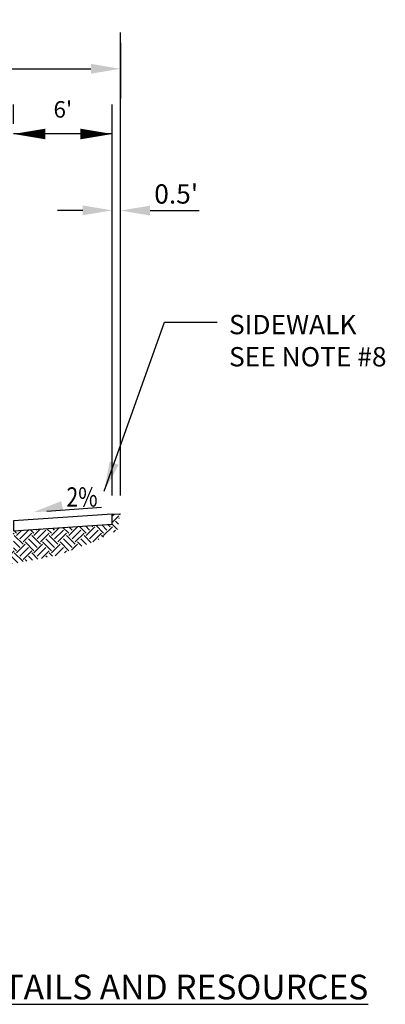
# Model space of a CAD drawing. Units: feet. Extents: x 40 to 1576, y 96 to 691.
# Drawn here: x 663 to 685, y 505 to 564 of the extents above; entities that cross this region are included whole.
import ezdxf

# ---------------------------------------------------------------- set-up
doc = ezdxf.new("R2010")
doc.units = ezdxf.units.FT
doc.header["$MEASUREMENT"] = 0
doc.layers.get('0').update_dxf_attribs({"linetype": 'CONTINUOUS'})
doc.layers.get('Defpoints').update_dxf_attribs({"color": 8, "linetype": 'CONTINUOUS'})
for name, color, linetype in [('DETAIL HATCH', 1, 'CONTINUOUS'), ('DETAIL-DIM', 1, 'CONTINUOUS'), ('TEXT', 3, 'CONTINUOUS')]:
    doc.layers.add(name, color=color, linetype=linetype)
doc.styles.add('ROMANS', font='ROMANS.shx', dxfattribs={"width": 0.7, "height": 1.5})
doc.styles.get("Standard").update_dxf_attribs({"font": 'simplex.shx'})
doc.dimstyles.get("Standard").update_dxf_attribs({"dimscale": 10, "dimtxt": 0.1, "dimasz": 0.18, "dimexe": 0.18, "dimexo": 0.0625, "dimgap": 0.09, "dimtad": 1, "dimdec": 4, "dimzin": 0, "dimdsep": 46, "dimtxsty": 'Standard', "dimcen": 0.09, "dimclrt": 256, "dimadec": 0, "dimazin": 0, "dimtfac": 1, "dimtdec": 4, "dimtofl": 0, "dimtmove": 0, "dimatfit": 3, "dimfxl": 0.18, "dimtolj": 1, "dimtzin": 0, "dimarcsym": 0})

# ---------------------------------------------------------------- blocks, each defined once
blk = doc.blocks.new('*D19')
at = {"color": 0, "lineweight": -2, "transparency": 16777216}
for p, q in [((662.489, 558.135), (662.489, 559.31)), ((668.5, 558.135), (668.5, 559.31)), ((668.5, 557.51), (662.489, 557.51))]:
    blk.add_line(p, q, dxfattribs=at)
at = {"layer": 'Defpoints', "color": 0, "transparency": 16777216}
for p in [(662.489, 557.51), (662.489, 557.51), (668.5, 557.51)]:
    blk.add_point(p, dxfattribs=at)
at = {"color": 3, "transparency": 16777216, "insert": (665.493, 559.005), "char_height": 1, "attachment_point": 5}
blk.add_mtext("\\A1;6'", dxfattribs=at)
blk = doc.blocks.new('_None')
blk = doc.blocks.new('*D20')
at = {"color": 0, "lineweight": -2, "transparency": 16777216}
for p, q in [((604.986, 562.098), (604.986, 563.273)), ((668.998, 563.057), (668.998, 559.673)), ((606.786, 561.473), (667.198, 561.473))]:
    blk.add_line(p, q, dxfattribs=at)
at = {"color": 0, "transparency": 16777216}
for points in [[(606.786, 561.773), (606.786, 561.173), (604.986, 561.473)], [(667.198, 561.773), (667.198, 561.173), (668.998, 561.473)]]:
    blk.add_solid(points, dxfattribs=at)
at = {"layer": 'Defpoints', "color": 0, "transparency": 16777216}
for p in [(668.998, 563.682), (604.986, 561.473), (668.998, 561.473)]:
    blk.add_point(p, dxfattribs=at)
at = {"color": 3, "transparency": 16777216, "insert": (636.993, 562.968), "char_height": 1, "attachment_point": 5}
blk.add_mtext("\\A1;64' ROW", dxfattribs=at)

msp = doc.modelspace()

# ---------------------------------------------------------------- hatches: boundary and pattern name
at = {"layer": 'DETAIL HATCH'}
h = msp.add_hatch(dxfattribs=at)
h.set_pattern_fill('EARTH', color=256, scale=3, angle=45, style=0)
h.set_pattern_definition([(135, (655.2469, 431.4089), (-1e-16, 1.06066), [0.75, -0.75]), (135, (655.4458, 431.60775), (-1e-16, 1.06066), [0.75, -0.75]), (135, (655.6447, 431.8066), (-1e-16, 1.06066), [0.75, -0.75]), (45, (655.6447, 431.9392), (1.06066, 2e-16), [0.75, -0.75]), (45, (655.4458, 432.1381), (1.06066, 2e-16), [0.75, -0.75]), (45, (655.2469, 432.33696), (1.06066, 2e-16), [0.75, -0.75])])
h.paths.add_polyline_path([(656.989, 530.898), (659.982, 530.897), (665.199, 531.9), (667.546, 532.78), (668.804, 533.412), (668.997, 534.408), (668.498, 534.391), (668.497, 533.782), (662.491, 533.39), (662.493, 532.273), (659.992, 531.442), (656.993, 531.446), (654.493, 532.282), (654.292, 531.89), (653.28, 531.947)])

# ---------------------------------------------------------------- linework, layer by layer
at = {"color": 1}
for p, q in [((668.998, 535.536), (668.998, 563.682)), ((668.5, 535.536), (668.5, 558.845)), ((666.705, 552.853), (665.167, 552.853)), ((670.804, 552.853), (673.787, 552.853))]:
    msp.add_line(p, q, dxfattribs=at)
msp.add_line((668.497, 534.391), (668.997, 534.408))
msp.add_lwpolyline([(668.497, 534.391), (662.492, 533.999), (662.491, 533.39), (668.497, 533.782)], close=True)
for points in [[(666.7, 553.166), (666.7, 552.566), (668.5, 552.866)], [(670.804, 553.153), (670.804, 552.553), (669.004, 552.853)]]:
    msp.add_solid(points, dxfattribs=at)
at = {"layer": 'DETAIL-DIM'}
for points in [[(662.489, 557.51, 0, 0.649, 0), (664.435, 557.51, 0, 0, 0), (664.435, 557.51, 0, 0, 0)], [(668.5, 557.51, 0, 0.649, 0), (666.554, 557.51, 0, 0, 0), (666.554, 557.51, 0, 0, 0)]]:
    msp.add_lwpolyline(points, format="xyseb", dxfattribs=at)
at = {"layer": 'TEXT'}
msp.add_line((664.523, 534.572), (667.845, 534.813), dxfattribs=at)
msp.add_solid([(665.52, 534.607), (665.393, 535.188), (663.714, 534.515)], dxfattribs=at)

# ---------------------------------------------------------------- texts
at = {"layer": 'TEXT', "style": 'ROMANS', "width": 0.8}
msp.add_text('2%%%', height=1.1737, dxfattribs=at).set_placement((665.717, 534.855))
at = {"layer": 'TEXT', "insert": (672.388, 553.864), "char_height": 1.1737, "attachment_point": 5, "style": 'ROMANS'}
msp.add_mtext("\\A1;0.5'", dxfattribs=at)
at = {"layer": 'TEXT', "insert": (675.603, 546.509), "char_height": 1.17369, "attachment_point": 1, "style": 'ROMANS'}
msp.add_mtext_dynamic_manual_height_columns('SIDEWALK\\PSEE NOTE #8', width=14.05692, gutter_width=5, heights=[0], dxfattribs=at)
at = {"layer": 'TEXT', "insert": (650.109, 506.394), "char_height": 1.5, "width": 60.56519, "attachment_point": 1, "style": 'ROMANS'}
msp.add_mtext('{\\LRELATED DETAILS AND RESOURCES}', dxfattribs=at)

# ---------------------------------------------------------------- dimensions: what is measured, and where the dimension line sits
at = {"color": 1}
dim = msp.add_linear_dim(base=(668.998, 561.473), p1=(604.986, 561.473), p2=(668.998, 563.682), dimstyle='Standard', override={"dimdec": 0, "dimpost": "' ROW", "dimclrt": 3}, dxfattribs=at)
dim.commit()
dim.dimension.update_dxf_attribs({"geometry": '*D20', "text_midpoint": (636.993, 561.473), "dimtype": 160})
dim = msp.add_linear_dim(base=(662.489, 557.51), p1=(668.5, 557.51), p2=(662.489, 557.51), angle=180, dimstyle='Standard', override={"dimdec": 0, "dimpost": "'", "dimblk1": 'None', "dimblk2": 'None', "dimsah": 1, "dimclrt": 3}, dxfattribs=at)
dim.commit()
dim.dimension.update_dxf_attribs({"geometry": '*D19', "text_midpoint": (665.493, 557.51), "dimtype": 160})

# ---------------------------------------------------------------- leaders
at = {"layer": 'TEXT'}
msp.add_leader([(668.011, 535.802), (671.687, 546.074), (674.89, 546.074)], dimstyle='Standard', override={"dimtad": 0}, dxfattribs=at)

doc.saveas('drawing.dxf')
